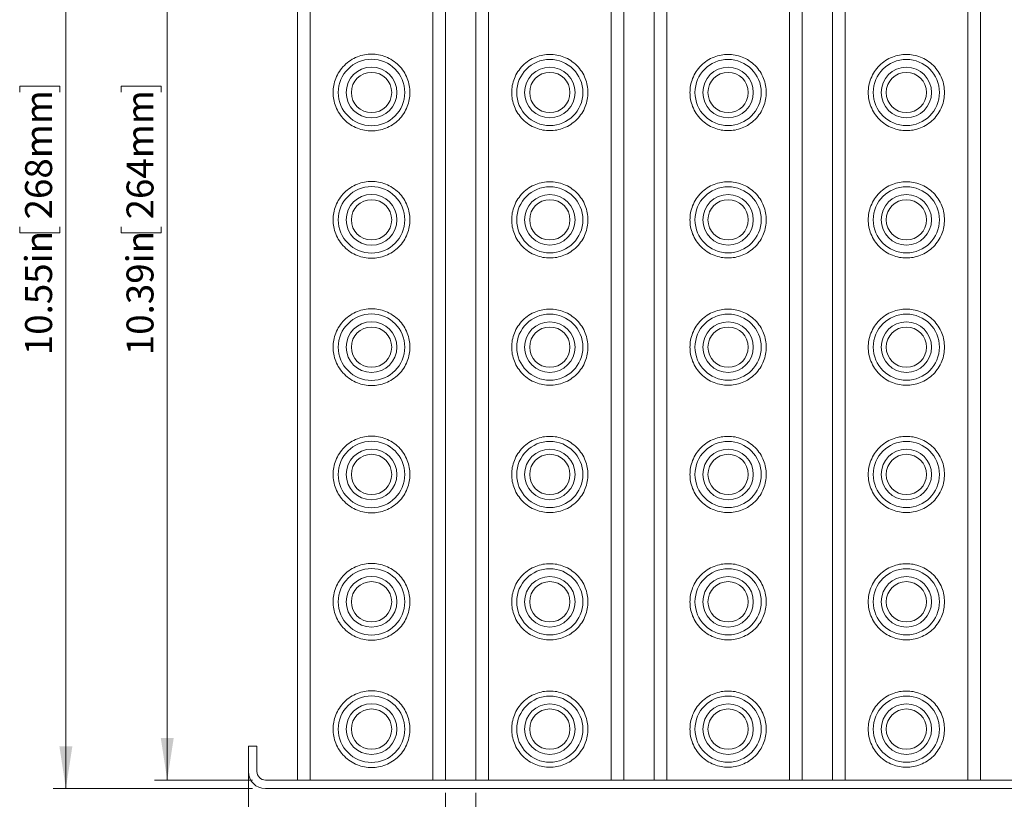
# Model space of a CAD drawing. Units: inches. Extents: x 0.98 to 7.32, y 0.79 to 10.26.
# Drawn here: x 1.52 to 4.56, y 5.29 to 7.7 of the extents above; entities that cross this region are included whole.
import ezdxf

# ---------------------------------------------------------------- set-up
doc = ezdxf.new("R2010")
doc.units = ezdxf.units.IN
doc.header["$MEASUREMENT"] = 0
doc.styles.add('SLDTEXTSTYLE0', font='TXT', dxfattribs={"width": 0.605})
doc.dimstyles.new('SLDDIMSTYLE1', dxfattribs={"dimtxt": 0.080892, "dimasz": 0.13, "dimexe": 0, "dimexo": 0.0625, "dimgap": 0.020223, "dimtad": 1, "dimlfac": 3, "dimrnd": 1e-09, "dimzin": 12, "dimdsep": 46, "dimtxsty": 'SLDTEXTSTYLE0', "dimsah": 1, "dimcen": 0.09, "dimadec": 0, "dimazin": 3, "dimtfac": 1, "dimtofl": 0, "dimtmove": 0, "dimatfit": 3, "dimfxl": 0, "dimfrac": 2, "dimtolj": 1, "dimtzin": 12, "dimarcsym": 0})
doc.dimstyles.new('SLDDIMSTYLE2', dxfattribs={"dimtxt": 0.080892, "dimasz": 0.13, "dimexe": 0, "dimexo": 0.0625, "dimgap": 0.020223, "dimtad": 1, "dimlfac": 3, "dimrnd": 1e-09, "dimzin": 12, "dimdsep": 46, "dimtxsty": 'SLDTEXTSTYLE0', "dimsah": 1, "dimcen": 0.09, "dimadec": 0, "dimazin": 3, "dimtfac": 1, "dimtofl": 0, "dimtmove": 0, "dimatfit": 3, "dimfxl": 0, "dimfrac": 2, "dimtolj": 1, "dimtzin": 12, "dimarcsym": 0})
doc.dimstyles.new('SLDDIMSTYLE4', dxfattribs={"dimtxt": 0.080892, "dimasz": 0.13, "dimexe": 0, "dimexo": 0.0625, "dimgap": 0.020223, "dimtad": 1, "dimlfac": 3, "dimrnd": 1e-09, "dimdsep": 46, "dimtxsty": 'SLDTEXTSTYLE0', "dimsah": 1, "dimcen": 0.09, "dimadec": 0, "dimazin": 2, "dimtfac": 1, "dimtmove": 0, "dimatfit": 0, "dimfxl": 0, "dimfrac": 2, "dimtolj": 1, "dimtzin": 12, "dimarcsym": 0})

# ---------------------------------------------------------------- blocks, each defined once
blk = doc.blocks.new('_D_2')
at = {"color": 7, "linetype": 'Continuous', "lineweight": 0}
for p, q in [((2.2372, 8.8164), (1.9339, 8.8164)), ((1.9732, 5.3518), (1.9732, 8.8164)), ((1.8305, 7.4788), (1.8305, 7.4973)), ((1.8305, 7.4973), (1.9547, 7.4973)), ((1.9547, 7.4973), (1.9547, 7.4788)), ((1.8305, 7.0621), (1.8305, 7.0436)), ((1.9547, 7.0436), (1.9547, 7.0621)), ((1.8305, 7.0436), (1.9547, 7.0436)), ((2.2372, 5.3518), (1.9339, 5.3518))]:
    blk.add_line(p, q, dxfattribs=at)
for points in [[(1.9732, 8.8164), (1.9532, 8.6864), (1.9932, 8.6864)], [(1.9732, 5.3518), (1.9932, 5.4818), (1.9532, 5.4818)]]:
    blk.add_solid(points, dxfattribs=at)
at = {"color": 7, "linetype": 'Continuous', "lineweight": 0, "char_height": 0.08333, "attachment_point": 1, "rotation": 90, "style": 'SLDTEXTSTYLE0'}
for s, insert in [('264mm', (1.8473, 7.0853)), ('10.39in', (1.8473, 6.6655))]:
    blk.add_mtext(s, dxfattribs=dict(at, insert=insert))
blk = doc.blocks.new('_D_3')
at = {"color": 7, "linetype": 'Continuous', "lineweight": 0}
for p, q in [((2.2372, 8.8426), (1.6204, 8.8426)), ((1.6598, 5.3256), (1.6598, 8.8426)), ((1.517, 7.4788), (1.517, 7.4973)), ((1.517, 7.4973), (1.6413, 7.4973)), ((1.6413, 7.4973), (1.6413, 7.4788)), ((1.517, 7.0621), (1.517, 7.0436)), ((1.6413, 7.0436), (1.6413, 7.0621)), ((1.517, 7.0436), (1.6413, 7.0436)), ((2.2372, 5.3256), (1.6204, 5.3256))]:
    blk.add_line(p, q, dxfattribs=at)
for points in [[(1.6598, 8.8426), (1.6398, 8.7126), (1.6798, 8.7126)], [(1.6598, 5.3256), (1.6798, 5.4556), (1.6398, 5.4556)]]:
    blk.add_solid(points, dxfattribs=at)
at = {"color": 7, "linetype": 'Continuous', "lineweight": 0, "char_height": 0.08333, "attachment_point": 1, "rotation": 90, "style": 'SLDTEXTSTYLE0'}
for s, insert in [('268mm', (1.5338, 7.0853)), ('10.55in', (1.5338, 6.6655))]:
    blk.add_mtext(s, dxfattribs=dict(at, insert=insert))
blk = doc.blocks.new('_D_6')
at = {"color": 7, "linetype": 'Continuous', "lineweight": 0}
for p, q in [((2.8336, 5.3124), (2.8336, 5.0542)), ((2.9269, 5.3124), (2.9269, 5.0542)), ((3.4839, 5.2363), (3.4654, 5.2363)), ((3.4654, 5.2363), (3.4654, 5.1121)), ((3.7771, 5.2363), (3.7956, 5.2363)), ((3.7956, 5.2363), (3.7956, 5.1121)), ((2.8336, 5.0935), (2.5836, 5.0935)), ((2.8336, 5.0935), (2.9269, 5.0935)), ((2.9269, 5.0935), (3.8095, 5.0935)), ((3.4654, 5.1121), (3.4839, 5.1121)), ((3.7956, 5.1121), (3.7771, 5.1121))]:
    blk.add_line(p, q, dxfattribs=at)
for points in [[(2.8336, 5.0935), (2.7036, 5.1135), (2.7036, 5.0735)], [(2.9269, 5.0935), (3.0569, 5.0735), (3.0569, 5.1135)]]:
    blk.add_solid(points, dxfattribs=at)
at = {"color": 7, "linetype": 'Continuous', "lineweight": 0, "char_height": 0.08333, "attachment_point": 1, "style": 'SLDTEXTSTYLE0'}
for s, insert in [('0.28in', (3.149, 5.2195)), ('7mm', (3.507, 5.2195))]:
    blk.add_mtext(s, dxfattribs=dict(at, insert=insert))
blk = doc.blocks.new('_D_7')
at = {"color": 7, "linetype": 'Continuous', "lineweight": 0}
for p, q in [((2.2241, 5.4174), (2.2241, 4.7876)), ((5.7412, 5.4174), (5.7412, 4.7876)), ((4.0228, 4.9697), (4.0043, 4.9697)), ((4.0043, 4.9697), (4.0043, 4.8455)), ((4.4395, 4.9697), (4.458, 4.9697)), ((4.458, 4.9697), (4.458, 4.8455)), ((4.0043, 4.8455), (4.0228, 4.8455)), ((4.458, 4.8455), (4.4395, 4.8455)), ((2.2241, 4.8269), (5.7412, 4.8269))]:
    blk.add_line(p, q, dxfattribs=at)
for points in [[(2.2241, 4.8269), (2.3541, 4.8069), (2.3541, 4.8469)], [(5.7412, 4.8269), (5.6112, 4.8469), (5.6112, 4.8069)]]:
    blk.add_solid(points, dxfattribs=at)
at = {"color": 7, "linetype": 'Continuous', "lineweight": 0, "char_height": 0.08333, "attachment_point": 1, "style": 'SLDTEXTSTYLE0'}
for s, insert in [('10.55in', (3.6262, 4.9529)), ('268mm', (4.0459, 4.9529))]:
    blk.add_mtext(s, dxfattribs=dict(at, insert=insert))

msp = doc.modelspace()

# ---------------------------------------------------------------- linework, layer by layer
at = {"color": 7, "linetype": 'Continuous', "lineweight": 15}
for p, q in [((2.3758, 8.8164), (2.3758, 5.3518)), ((2.4151, 8.8164), (2.4151, 5.3518)), ((2.7942, 8.8164), (2.7942, 5.3518)), ((2.8336, 5.3518), (2.8336, 8.8164)), ((2.9269, 8.8164), (2.9269, 5.3518)), ((2.9663, 8.8164), (2.9663, 5.3518)), ((3.3454, 8.8164), (3.3454, 5.3518)), ((3.3848, 5.3518), (3.3848, 8.8164)), ((3.4781, 8.8164), (3.4781, 5.3518)), ((3.5175, 8.8164), (3.5175, 5.3518)), ((3.8966, 8.8164), (3.8966, 5.3518)), ((3.936, 5.3518), (3.936, 8.8164)), ((4.0293, 8.8164), (4.0293, 5.3518)), ((4.0687, 8.8164), (4.0687, 5.3518)), ((4.4478, 8.8164), (4.4478, 5.3518)), ((4.4871, 5.3518), (4.4871, 8.8164)), ((2.2241, 5.378), (2.2241, 5.4568)), ((2.2504, 5.4568), (2.2241, 5.4568)), ((2.2504, 5.378), (2.2504, 5.4568)), ((5.6887, 5.3518), (2.2766, 5.3518)), ((2.7942, 5.3518), (2.4151, 5.3518)), ((3.3454, 5.3518), (2.9663, 5.3518)), ((3.8966, 5.3518), (3.5175, 5.3518)), ((4.4478, 5.3518), (4.0687, 5.3518)), ((5.6887, 5.3256), (2.2766, 5.3256))]:
    msp.add_line(p, q, dxfattribs=at)
for centre, radius in [((2.6047, 7.4778), 0.1027), ((3.1559, 7.4778), 0.1023), ((3.707, 7.4778), 0.1023), ((4.2582, 7.4778), 0.1023), ((2.6047, 7.4778), 0.0784), ((3.1559, 7.4778), 0.078), ((3.707, 7.4778), 0.078), ((4.2582, 7.4778), 0.078), ((2.6047, 7.4778), 0.0623), ((3.1559, 7.4778), 0.0623), ((3.707, 7.4778), 0.0623), ((4.2582, 7.4778), 0.0623), ((2.6047, 7.0841), 0.1027), ((3.1559, 7.0841), 0.1023), ((3.707, 7.0841), 0.1023), ((4.2582, 7.0841), 0.1023), ((2.6047, 7.0841), 0.0784), ((3.1559, 7.0841), 0.078), ((3.707, 7.0841), 0.078), ((4.2582, 7.0841), 0.078), ((2.6047, 7.0841), 0.0623), ((3.1559, 7.0841), 0.0623), ((3.707, 7.0841), 0.0623), ((4.2582, 7.0841), 0.0623), ((2.6047, 6.6904), 0.1027), ((3.1559, 6.6904), 0.1023), ((3.707, 6.6904), 0.1023), ((4.2582, 6.6904), 0.1023), ((2.6047, 6.6904), 0.0784), ((3.1559, 6.6904), 0.078), ((3.707, 6.6904), 0.078), ((4.2582, 6.6904), 0.078), ((2.6047, 6.6904), 0.0623), ((3.1559, 6.6904), 0.0623), ((3.707, 6.6904), 0.0623), ((4.2582, 6.6904), 0.0623), ((2.6047, 6.2967), 0.1027), ((3.1559, 6.2967), 0.1023), ((3.707, 6.2967), 0.1023), ((4.2582, 6.2967), 0.1023), ((2.6047, 6.2967), 0.0784), ((3.1559, 6.2967), 0.078), ((3.707, 6.2967), 0.078), ((4.2582, 6.2967), 0.078), ((2.6047, 6.2967), 0.0623), ((3.1559, 6.2967), 0.0623), ((3.707, 6.2967), 0.0623), ((4.2582, 6.2967), 0.0623), ((2.6047, 5.903), 0.1027), ((3.1559, 5.903), 0.1023), ((3.707, 5.903), 0.1023), ((4.2582, 5.903), 0.1023), ((2.6047, 5.903), 0.0784), ((3.1559, 5.903), 0.078), ((3.707, 5.903), 0.078), ((4.2582, 5.903), 0.078), ((2.6047, 5.903), 0.0623), ((3.1559, 5.903), 0.0623), ((3.707, 5.903), 0.0623), ((4.2582, 5.903), 0.0623), ((2.6047, 5.5093), 0.1027), ((3.1559, 5.5093), 0.1023), ((3.707, 5.5093), 0.1023), ((4.2582, 5.5093), 0.1023), ((2.6047, 5.5093), 0.0784), ((2.6047, 5.5093), 0.0623), ((3.1559, 5.5093), 0.078), ((3.1559, 5.5093), 0.0623), ((3.707, 5.5093), 0.078), ((3.707, 5.5093), 0.0623), ((4.2582, 5.5093), 0.078), ((4.2582, 5.5093), 0.0623)]:
    msp.add_circle(centre, radius, dxfattribs=at)
for radius in [0.0525, 0.0262]:
    msp.add_arc((2.2766, 5.378), radius, 180, 270, dxfattribs=at)
for points, knots in [([(2.7235, 7.4778), (2.7231, 7.4705), (2.7223, 7.4556), (2.7157, 7.4335), (2.7048, 7.4122), (2.6893, 7.3932), (2.6703, 7.3777), (2.649, 7.3667), (2.6269, 7.3603), (2.6047, 7.3583), (2.5825, 7.3603), (2.5604, 7.3667), (2.5391, 7.3777), (2.5201, 7.3932), (2.5046, 7.4122), (2.4936, 7.4335), (2.4872, 7.4556), (2.4852, 7.4778), (2.4872, 7.5), (2.4936, 7.5221), (2.5046, 7.5434), (2.5201, 7.5624), (2.5391, 7.5778), (2.5604, 7.5889), (2.5825, 7.5953), (2.6047, 7.5973), (2.6269, 7.5953), (2.649, 7.5889), (2.6703, 7.5778), (2.6893, 7.5624), (2.7048, 7.5434), (2.7157, 7.5221), (2.7223, 7.5), (2.7231, 7.485), (2.7235, 7.4778)], [0, 0, 0, 0, 0.029129, 0.060003, 0.09216, 0.125, 0.15784, 0.189997, 0.220871, 0.25, 0.279129, 0.310003, 0.34216, 0.375, 0.40784, 0.439997, 0.470871, 0.5, 0.529129, 0.560003, 0.59216, 0.625, 0.65784, 0.689997, 0.720871, 0.75, 0.779129, 0.810003, 0.84216, 0.875, 0.90784, 0.939997, 0.970871, 1, 1, 1, 1]), ([(3.2738, 7.4778), (3.2734, 7.4706), (3.2726, 7.4558), (3.266, 7.4338), (3.2552, 7.4127), (3.2398, 7.3938), (3.221, 7.3785), (3.1998, 7.3676), (3.1779, 7.3612), (3.1559, 7.3592), (3.1339, 7.3612), (3.1119, 7.3676), (3.0908, 7.3785), (3.0719, 7.3938), (3.0566, 7.4127), (3.0456, 7.4338), (3.0393, 7.4558), (3.0373, 7.4778), (3.0393, 7.4998), (3.0456, 7.5218), (3.0566, 7.5429), (3.0719, 7.5617), (3.0908, 7.5771), (3.1119, 7.588), (3.1339, 7.5943), (3.1559, 7.5963), (3.1779, 7.5943), (3.1998, 7.588), (3.221, 7.5771), (3.2398, 7.5617), (3.2552, 7.5429), (3.266, 7.5218), (3.2726, 7.4998), (3.2734, 7.485), (3.2738, 7.4778)], [0, 0, 0, 0, 0.029129, 0.060003, 0.09216, 0.125, 0.15784, 0.189997, 0.220871, 0.25, 0.279129, 0.310003, 0.34216, 0.375, 0.40784, 0.439997, 0.470871, 0.5, 0.529129, 0.560003, 0.59216, 0.625, 0.65784, 0.689997, 0.720871, 0.75, 0.779129, 0.810003, 0.84216, 0.875, 0.90784, 0.939997, 0.970871, 1, 1, 1, 1]), ([(3.8249, 7.4778), (3.8246, 7.4706), (3.8238, 7.4558), (3.8172, 7.4338), (3.8063, 7.4127), (3.791, 7.3938), (3.7722, 7.3785), (3.751, 7.3676), (3.729, 7.3612), (3.707, 7.3592), (3.685, 7.3612), (3.6631, 7.3676), (3.6419, 7.3785), (3.6231, 7.3938), (3.6078, 7.4127), (3.5968, 7.4338), (3.5905, 7.4558), (3.5885, 7.4778), (3.5905, 7.4998), (3.5968, 7.5218), (3.6078, 7.5429), (3.6231, 7.5617), (3.6419, 7.5771), (3.6631, 7.588), (3.685, 7.5943), (3.707, 7.5963), (3.729, 7.5943), (3.751, 7.588), (3.7722, 7.5771), (3.791, 7.5617), (3.8063, 7.5429), (3.8172, 7.5218), (3.8238, 7.4998), (3.8246, 7.485), (3.8249, 7.4778)], [0, 0, 0, 0, 0.029129, 0.060003, 0.09216, 0.125, 0.15784, 0.189997, 0.220871, 0.25, 0.279129, 0.310003, 0.34216, 0.375, 0.40784, 0.439997, 0.470871, 0.5, 0.529129, 0.560003, 0.59216, 0.625, 0.65784, 0.689997, 0.720871, 0.75, 0.779129, 0.810003, 0.84216, 0.875, 0.90784, 0.939997, 0.970871, 1, 1, 1, 1]), ([(4.3761, 7.4778), (4.3757, 7.4706), (4.375, 7.4558), (4.3684, 7.4338), (4.3575, 7.4127), (4.3422, 7.3938), (4.3233, 7.3785), (4.3022, 7.3676), (4.2802, 7.3612), (4.2582, 7.3592), (4.2362, 7.3612), (4.2143, 7.3676), (4.1931, 7.3785), (4.1743, 7.3938), (4.159, 7.4127), (4.148, 7.4338), (4.1417, 7.4558), (4.1397, 7.4778), (4.1417, 7.4998), (4.148, 7.5218), (4.159, 7.5429), (4.1743, 7.5617), (4.1931, 7.5771), (4.2143, 7.588), (4.2362, 7.5943), (4.2582, 7.5963), (4.2802, 7.5943), (4.3022, 7.588), (4.3233, 7.5771), (4.3422, 7.5617), (4.3575, 7.5429), (4.3684, 7.5218), (4.375, 7.4998), (4.3757, 7.485), (4.3761, 7.4778)], [0, 0, 0, 0, 0.029129, 0.060003, 0.09216, 0.125, 0.15784, 0.189997, 0.220871, 0.25, 0.279129, 0.310003, 0.34216, 0.375, 0.40784, 0.439997, 0.470871, 0.5, 0.529129, 0.560003, 0.59216, 0.625, 0.65784, 0.689997, 0.720871, 0.75, 0.779129, 0.810003, 0.84216, 0.875, 0.90784, 0.939997, 0.970871, 1, 1, 1, 1]), ([(2.7235, 7.0841), (2.7231, 7.0768), (2.7223, 7.0619), (2.7157, 7.0398), (2.7048, 7.0185), (2.6893, 6.9995), (2.6703, 6.984), (2.649, 6.973), (2.6269, 6.9666), (2.6047, 6.9646), (2.5825, 6.9666), (2.5604, 6.973), (2.5391, 6.984), (2.5201, 6.9995), (2.5046, 7.0185), (2.4936, 7.0398), (2.4872, 7.0619), (2.4852, 7.0841), (2.4872, 7.1063), (2.4936, 7.1284), (2.5046, 7.1497), (2.5201, 7.1687), (2.5391, 7.1841), (2.5604, 7.1952), (2.5825, 7.2015), (2.6047, 7.2036), (2.6269, 7.2015), (2.649, 7.1952), (2.6703, 7.1841), (2.6893, 7.1687), (2.7048, 7.1497), (2.7157, 7.1284), (2.7223, 7.1063), (2.7231, 7.0913), (2.7235, 7.0841)], [0, 0, 0, 0, 0.029129, 0.060003, 0.09216, 0.125, 0.15784, 0.189997, 0.220871, 0.25, 0.279129, 0.310003, 0.34216, 0.375, 0.40784, 0.439997, 0.470871, 0.5, 0.529129, 0.560003, 0.59216, 0.625, 0.65784, 0.689997, 0.720871, 0.75, 0.779129, 0.810003, 0.84216, 0.875, 0.90784, 0.939997, 0.970871, 1, 1, 1, 1]), ([(3.2738, 7.0841), (3.2734, 7.0769), (3.2726, 7.0621), (3.266, 7.0401), (3.2552, 7.019), (3.2398, 7.0001), (3.221, 6.9848), (3.1998, 6.9739), (3.1779, 6.9675), (3.1559, 6.9655), (3.1339, 6.9675), (3.1119, 6.9739), (3.0908, 6.9848), (3.0719, 7.0001), (3.0566, 7.019), (3.0456, 7.0401), (3.0393, 7.0621), (3.0373, 7.0841), (3.0393, 7.1061), (3.0456, 7.1281), (3.0566, 7.1492), (3.0719, 7.168), (3.0908, 7.1834), (3.1119, 7.1943), (3.1339, 7.2006), (3.1559, 7.2026), (3.1779, 7.2006), (3.1998, 7.1943), (3.221, 7.1834), (3.2398, 7.168), (3.2552, 7.1492), (3.266, 7.1281), (3.2726, 7.1061), (3.2734, 7.0913), (3.2738, 7.0841)], [0, 0, 0, 0, 0.029129, 0.060003, 0.09216, 0.125, 0.15784, 0.189997, 0.220871, 0.25, 0.279129, 0.310003, 0.34216, 0.375, 0.40784, 0.439997, 0.470871, 0.5, 0.529129, 0.560003, 0.59216, 0.625, 0.65784, 0.689997, 0.720871, 0.75, 0.779129, 0.810003, 0.84216, 0.875, 0.90784, 0.939997, 0.970871, 1, 1, 1, 1]), ([(3.8249, 7.0841), (3.8246, 7.0769), (3.8238, 7.0621), (3.8172, 7.0401), (3.8063, 7.019), (3.791, 7.0001), (3.7722, 6.9848), (3.751, 6.9739), (3.729, 6.9675), (3.707, 6.9655), (3.685, 6.9675), (3.6631, 6.9739), (3.6419, 6.9848), (3.6231, 7.0001), (3.6078, 7.019), (3.5968, 7.0401), (3.5905, 7.0621), (3.5885, 7.0841), (3.5905, 7.1061), (3.5968, 7.1281), (3.6078, 7.1492), (3.6231, 7.168), (3.6419, 7.1834), (3.6631, 7.1943), (3.685, 7.2006), (3.707, 7.2026), (3.729, 7.2006), (3.751, 7.1943), (3.7722, 7.1834), (3.791, 7.168), (3.8063, 7.1492), (3.8172, 7.1281), (3.8238, 7.1061), (3.8246, 7.0913), (3.8249, 7.0841)], [0, 0, 0, 0, 0.029129, 0.060003, 0.09216, 0.125, 0.15784, 0.189997, 0.220871, 0.25, 0.279129, 0.310003, 0.34216, 0.375, 0.40784, 0.439997, 0.470871, 0.5, 0.529129, 0.560003, 0.59216, 0.625, 0.65784, 0.689997, 0.720871, 0.75, 0.779129, 0.810003, 0.84216, 0.875, 0.90784, 0.939997, 0.970871, 1, 1, 1, 1]), ([(4.3761, 7.0841), (4.3757, 7.0769), (4.375, 7.0621), (4.3684, 7.0401), (4.3575, 7.019), (4.3422, 7.0001), (4.3233, 6.9848), (4.3022, 6.9739), (4.2802, 6.9675), (4.2582, 6.9655), (4.2362, 6.9675), (4.2143, 6.9739), (4.1931, 6.9848), (4.1743, 7.0001), (4.159, 7.019), (4.148, 7.0401), (4.1417, 7.0621), (4.1397, 7.0841), (4.1417, 7.1061), (4.148, 7.1281), (4.159, 7.1492), (4.1743, 7.168), (4.1931, 7.1834), (4.2143, 7.1943), (4.2362, 7.2006), (4.2582, 7.2026), (4.2802, 7.2006), (4.3022, 7.1943), (4.3233, 7.1834), (4.3422, 7.168), (4.3575, 7.1492), (4.3684, 7.1281), (4.375, 7.1061), (4.3757, 7.0913), (4.3761, 7.0841)], [0, 0, 0, 0, 0.029129, 0.060003, 0.09216, 0.125, 0.15784, 0.189997, 0.220871, 0.25, 0.279129, 0.310003, 0.34216, 0.375, 0.40784, 0.439997, 0.470871, 0.5, 0.529129, 0.560003, 0.59216, 0.625, 0.65784, 0.689997, 0.720871, 0.75, 0.779129, 0.810003, 0.84216, 0.875, 0.90784, 0.939997, 0.970871, 1, 1, 1, 1]), ([(2.7235, 6.6904), (2.7231, 6.6831), (2.7223, 6.6682), (2.7157, 6.6461), (2.7048, 6.6248), (2.6893, 6.6058), (2.6703, 6.5903), (2.649, 6.5793), (2.6269, 6.5729), (2.6047, 6.5709), (2.5825, 6.5729), (2.5604, 6.5793), (2.5391, 6.5903), (2.5201, 6.6058), (2.5046, 6.6248), (2.4936, 6.6461), (2.4872, 6.6682), (2.4852, 6.6904), (2.4872, 6.7126), (2.4936, 6.7347), (2.5046, 6.756), (2.5201, 6.775), (2.5391, 6.7904), (2.5604, 6.8015), (2.5825, 6.8078), (2.6047, 6.8099), (2.6269, 6.8078), (2.649, 6.8015), (2.6703, 6.7904), (2.6893, 6.775), (2.7048, 6.756), (2.7157, 6.7347), (2.7223, 6.7126), (2.7231, 6.6976), (2.7235, 6.6904)], [0, 0, 0, 0, 0.029129, 0.0600028, 0.0921602, 0.125, 0.1578398, 0.1899972, 0.220871, 0.25, 0.279129, 0.3100028, 0.3421602, 0.375, 0.4078398, 0.4399972, 0.470871, 0.5, 0.529129, 0.5600028, 0.5921602, 0.625, 0.6578398, 0.6899972, 0.720871, 0.75, 0.779129, 0.8100028, 0.8421602, 0.875, 0.9078398, 0.9399972, 0.970871, 1, 1, 1, 1]), ([(3.2738, 6.6904), (3.2734, 6.6832), (3.2726, 6.6684), (3.266, 6.6464), (3.2552, 6.6253), (3.2398, 6.6064), (3.221, 6.5911), (3.1998, 6.5802), (3.1779, 6.5738), (3.1559, 6.5718), (3.1339, 6.5738), (3.1119, 6.5802), (3.0908, 6.5911), (3.0719, 6.6064), (3.0566, 6.6253), (3.0456, 6.6464), (3.0393, 6.6684), (3.0373, 6.6904), (3.0393, 6.7124), (3.0456, 6.7344), (3.0566, 6.7555), (3.0719, 6.7743), (3.0908, 6.7897), (3.1119, 6.8006), (3.1339, 6.8069), (3.1559, 6.8089), (3.1779, 6.8069), (3.1998, 6.8006), (3.221, 6.7897), (3.2398, 6.7743), (3.2552, 6.7555), (3.266, 6.7344), (3.2726, 6.7124), (3.2734, 6.6976), (3.2738, 6.6904)], [0, 0, 0, 0, 0.029129, 0.060003, 0.09216, 0.125, 0.15784, 0.189997, 0.220871, 0.25, 0.279129, 0.310003, 0.34216, 0.375, 0.40784, 0.439997, 0.470871, 0.5, 0.529129, 0.560003, 0.59216, 0.625, 0.65784, 0.689997, 0.720871, 0.75, 0.779129, 0.810003, 0.84216, 0.875, 0.90784, 0.939997, 0.970871, 1, 1, 1, 1]), ([(3.8249, 6.6904), (3.8246, 6.6832), (3.8238, 6.6684), (3.8172, 6.6464), (3.8063, 6.6253), (3.791, 6.6064), (3.7722, 6.5911), (3.751, 6.5802), (3.729, 6.5738), (3.707, 6.5718), (3.685, 6.5738), (3.6631, 6.5802), (3.6419, 6.5911), (3.6231, 6.6064), (3.6078, 6.6253), (3.5968, 6.6464), (3.5905, 6.6684), (3.5885, 6.6904), (3.5905, 6.7124), (3.5968, 6.7344), (3.6078, 6.7555), (3.6231, 6.7743), (3.6419, 6.7897), (3.6631, 6.8006), (3.685, 6.8069), (3.707, 6.8089), (3.729, 6.8069), (3.751, 6.8006), (3.7722, 6.7897), (3.791, 6.7743), (3.8063, 6.7555), (3.8172, 6.7344), (3.8238, 6.7124), (3.8246, 6.6976), (3.8249, 6.6904)], [0, 0, 0, 0, 0.029129, 0.060003, 0.09216, 0.125, 0.15784, 0.189997, 0.220871, 0.25, 0.279129, 0.310003, 0.34216, 0.375, 0.40784, 0.439997, 0.470871, 0.5, 0.529129, 0.560003, 0.59216, 0.625, 0.65784, 0.689997, 0.720871, 0.75, 0.779129, 0.810003, 0.84216, 0.875, 0.90784, 0.939997, 0.970871, 1, 1, 1, 1]), ([(4.3761, 6.6904), (4.3757, 6.6832), (4.375, 6.6684), (4.3684, 6.6464), (4.3575, 6.6253), (4.3422, 6.6064), (4.3233, 6.5911), (4.3022, 6.5802), (4.2802, 6.5738), (4.2582, 6.5718), (4.2362, 6.5738), (4.2143, 6.5802), (4.1931, 6.5911), (4.1743, 6.6064), (4.159, 6.6253), (4.148, 6.6464), (4.1417, 6.6684), (4.1397, 6.6904), (4.1417, 6.7124), (4.148, 6.7344), (4.159, 6.7555), (4.1743, 6.7743), (4.1931, 6.7897), (4.2143, 6.8006), (4.2362, 6.8069), (4.2582, 6.8089), (4.2802, 6.8069), (4.3022, 6.8006), (4.3233, 6.7897), (4.3422, 6.7743), (4.3575, 6.7555), (4.3684, 6.7344), (4.375, 6.7124), (4.3757, 6.6976), (4.3761, 6.6904)], [0, 0, 0, 0, 0.029129, 0.060003, 0.09216, 0.125, 0.15784, 0.189997, 0.220871, 0.25, 0.279129, 0.310003, 0.34216, 0.375, 0.40784, 0.439997, 0.470871, 0.5, 0.529129, 0.560003, 0.59216, 0.625, 0.65784, 0.689997, 0.720871, 0.75, 0.779129, 0.810003, 0.84216, 0.875, 0.90784, 0.939997, 0.970871, 1, 1, 1, 1]), ([(2.7235, 6.2967), (2.7231, 6.2894), (2.7223, 6.2745), (2.7157, 6.2524), (2.7048, 6.2311), (2.6893, 6.2121), (2.6703, 6.1966), (2.649, 6.1856), (2.6269, 6.1792), (2.6047, 6.1772), (2.5825, 6.1792), (2.5604, 6.1856), (2.5391, 6.1966), (2.5201, 6.2121), (2.5046, 6.2311), (2.4936, 6.2524), (2.4872, 6.2745), (2.4852, 6.2967), (2.4872, 6.3189), (2.4936, 6.341), (2.5046, 6.3623), (2.5201, 6.3813), (2.5391, 6.3967), (2.5604, 6.4078), (2.5825, 6.4141), (2.6047, 6.4162), (2.6269, 6.4141), (2.649, 6.4078), (2.6703, 6.3967), (2.6893, 6.3813), (2.7048, 6.3623), (2.7157, 6.341), (2.7223, 6.3189), (2.7231, 6.3039), (2.7235, 6.2967)], [0, 0, 0, 0, 0.029129, 0.060003, 0.09216, 0.125, 0.15784, 0.189997, 0.220871, 0.25, 0.279129, 0.310003, 0.34216, 0.375, 0.40784, 0.439997, 0.470871, 0.5, 0.529129, 0.560003, 0.59216, 0.625, 0.65784, 0.689997, 0.720871, 0.75, 0.779129, 0.810003, 0.84216, 0.875, 0.90784, 0.939997, 0.970871, 1, 1, 1, 1]), ([(3.2738, 6.2967), (3.2734, 6.2895), (3.2726, 6.2747), (3.266, 6.2527), (3.2552, 6.2316), (3.2398, 6.2127), (3.221, 6.1974), (3.1998, 6.1865), (3.1779, 6.1801), (3.1559, 6.1781), (3.1339, 6.1801), (3.1119, 6.1865), (3.0908, 6.1974), (3.0719, 6.2127), (3.0566, 6.2316), (3.0456, 6.2527), (3.0393, 6.2747), (3.0373, 6.2967), (3.0393, 6.3187), (3.0456, 6.3407), (3.0566, 6.3618), (3.0719, 6.3806), (3.0908, 6.396), (3.1119, 6.4069), (3.1339, 6.4132), (3.1559, 6.4152), (3.1779, 6.4132), (3.1998, 6.4069), (3.221, 6.396), (3.2398, 6.3806), (3.2552, 6.3618), (3.266, 6.3407), (3.2726, 6.3187), (3.2734, 6.3039), (3.2738, 6.2967)], [0, 0, 0, 0, 0.029129, 0.060003, 0.09216, 0.125, 0.15784, 0.189997, 0.220871, 0.25, 0.279129, 0.310003, 0.34216, 0.375, 0.40784, 0.439997, 0.470871, 0.5, 0.529129, 0.560003, 0.59216, 0.625, 0.65784, 0.689997, 0.720871, 0.75, 0.779129, 0.810003, 0.84216, 0.875, 0.90784, 0.939997, 0.970871, 1, 1, 1, 1]), ([(3.8249, 6.2967), (3.8246, 6.2895), (3.8238, 6.2747), (3.8172, 6.2527), (3.8063, 6.2316), (3.791, 6.2127), (3.7722, 6.1974), (3.751, 6.1865), (3.729, 6.1801), (3.707, 6.1781), (3.685, 6.1801), (3.6631, 6.1865), (3.6419, 6.1974), (3.6231, 6.2127), (3.6078, 6.2316), (3.5968, 6.2527), (3.5905, 6.2747), (3.5885, 6.2967), (3.5905, 6.3187), (3.5968, 6.3407), (3.6078, 6.3618), (3.6231, 6.3806), (3.6419, 6.396), (3.6631, 6.4069), (3.685, 6.4132), (3.707, 6.4152), (3.729, 6.4132), (3.751, 6.4069), (3.7722, 6.396), (3.791, 6.3806), (3.8063, 6.3618), (3.8172, 6.3407), (3.8238, 6.3187), (3.8246, 6.3039), (3.8249, 6.2967)], [0, 0, 0, 0, 0.029129, 0.060003, 0.09216, 0.125, 0.15784, 0.189997, 0.220871, 0.25, 0.279129, 0.310003, 0.34216, 0.375, 0.40784, 0.439997, 0.470871, 0.5, 0.529129, 0.560003, 0.59216, 0.625, 0.65784, 0.689997, 0.720871, 0.75, 0.779129, 0.810003, 0.84216, 0.875, 0.90784, 0.939997, 0.970871, 1, 1, 1, 1]), ([(4.3761, 6.2967), (4.3757, 6.2895), (4.375, 6.2747), (4.3684, 6.2527), (4.3575, 6.2316), (4.3422, 6.2127), (4.3233, 6.1974), (4.3022, 6.1865), (4.2802, 6.1801), (4.2582, 6.1781), (4.2362, 6.1801), (4.2143, 6.1865), (4.1931, 6.1974), (4.1743, 6.2127), (4.159, 6.2316), (4.148, 6.2527), (4.1417, 6.2747), (4.1397, 6.2967), (4.1417, 6.3187), (4.148, 6.3407), (4.159, 6.3618), (4.1743, 6.3806), (4.1931, 6.396), (4.2143, 6.4069), (4.2362, 6.4132), (4.2582, 6.4152), (4.2802, 6.4132), (4.3022, 6.4069), (4.3233, 6.396), (4.3422, 6.3806), (4.3575, 6.3618), (4.3684, 6.3407), (4.375, 6.3187), (4.3757, 6.3039), (4.3761, 6.2967)], [0, 0, 0, 0, 0.029129, 0.060003, 0.09216, 0.125, 0.15784, 0.189997, 0.220871, 0.25, 0.279129, 0.310003, 0.34216, 0.375, 0.40784, 0.439997, 0.470871, 0.5, 0.529129, 0.560003, 0.59216, 0.625, 0.65784, 0.689997, 0.720871, 0.75, 0.779129, 0.810003, 0.84216, 0.875, 0.90784, 0.939997, 0.970871, 1, 1, 1, 1]), ([(2.7235, 5.903), (2.7231, 5.8957), (2.7223, 5.8808), (2.7157, 5.8587), (2.7048, 5.8374), (2.6893, 5.8183), (2.6703, 5.8029), (2.649, 5.7919), (2.6269, 5.7855), (2.6047, 5.7835), (2.5825, 5.7855), (2.5604, 5.7919), (2.5391, 5.8029), (2.5201, 5.8183), (2.5046, 5.8374), (2.4936, 5.8587), (2.4872, 5.8808), (2.4852, 5.903), (2.4872, 5.9252), (2.4936, 5.9473), (2.5046, 5.9686), (2.5201, 5.9876), (2.5391, 6.003), (2.5604, 6.0141), (2.5825, 6.0204), (2.6047, 6.0225), (2.6269, 6.0204), (2.649, 6.0141), (2.6703, 6.003), (2.6893, 5.9876), (2.7048, 5.9686), (2.7157, 5.9473), (2.7223, 5.9252), (2.7231, 5.9102), (2.7235, 5.903)], [0, 0, 0, 0, 0.029129, 0.060003, 0.09216, 0.125, 0.15784, 0.189997, 0.220871, 0.25, 0.279129, 0.310003, 0.34216, 0.375, 0.40784, 0.439997, 0.470871, 0.5, 0.529129, 0.560003, 0.59216, 0.625, 0.65784, 0.689997, 0.720871, 0.75, 0.779129, 0.810003, 0.84216, 0.875, 0.90784, 0.939997, 0.970871, 1, 1, 1, 1]), ([(3.2738, 5.903), (3.2734, 5.8958), (3.2726, 5.881), (3.266, 5.859), (3.2552, 5.8379), (3.2398, 5.819), (3.221, 5.8037), (3.1998, 5.7928), (3.1779, 5.7864), (3.1559, 5.7844), (3.1339, 5.7864), (3.1119, 5.7928), (3.0908, 5.8037), (3.0719, 5.819), (3.0566, 5.8379), (3.0456, 5.859), (3.0393, 5.881), (3.0373, 5.903), (3.0393, 5.925), (3.0456, 5.947), (3.0566, 5.9681), (3.0719, 5.9869), (3.0908, 6.0023), (3.1119, 6.0132), (3.1339, 6.0195), (3.1559, 6.0215), (3.1779, 6.0195), (3.1998, 6.0132), (3.221, 6.0023), (3.2398, 5.9869), (3.2552, 5.9681), (3.266, 5.947), (3.2726, 5.925), (3.2734, 5.9102), (3.2738, 5.903)], [0, 0, 0, 0, 0.029129, 0.0600028, 0.0921602, 0.125, 0.1578398, 0.1899972, 0.220871, 0.25, 0.279129, 0.3100028, 0.3421602, 0.375, 0.4078398, 0.4399972, 0.470871, 0.5, 0.529129, 0.5600028, 0.5921602, 0.625, 0.6578398, 0.6899972, 0.720871, 0.75, 0.779129, 0.8100028, 0.8421602, 0.875, 0.9078398, 0.9399972, 0.970871, 1, 1, 1, 1]), ([(3.8249, 5.903), (3.8246, 5.8958), (3.8238, 5.881), (3.8172, 5.859), (3.8063, 5.8379), (3.791, 5.819), (3.7722, 5.8037), (3.751, 5.7928), (3.729, 5.7864), (3.707, 5.7844), (3.685, 5.7864), (3.6631, 5.7928), (3.6419, 5.8037), (3.6231, 5.819), (3.6078, 5.8379), (3.5968, 5.859), (3.5905, 5.881), (3.5885, 5.903), (3.5905, 5.925), (3.5968, 5.947), (3.6078, 5.9681), (3.6231, 5.9869), (3.6419, 6.0023), (3.6631, 6.0132), (3.685, 6.0195), (3.707, 6.0215), (3.729, 6.0195), (3.751, 6.0132), (3.7722, 6.0023), (3.791, 5.9869), (3.8063, 5.9681), (3.8172, 5.947), (3.8238, 5.925), (3.8246, 5.9102), (3.8249, 5.903)], [0, 0, 0, 0, 0.029129, 0.060003, 0.09216, 0.125, 0.15784, 0.189997, 0.220871, 0.25, 0.279129, 0.310003, 0.34216, 0.375, 0.40784, 0.439997, 0.470871, 0.5, 0.529129, 0.560003, 0.59216, 0.625, 0.65784, 0.689997, 0.720871, 0.75, 0.779129, 0.810003, 0.84216, 0.875, 0.90784, 0.939997, 0.970871, 1, 1, 1, 1]), ([(4.3761, 5.903), (4.3757, 5.8958), (4.375, 5.881), (4.3684, 5.859), (4.3575, 5.8379), (4.3422, 5.819), (4.3233, 5.8037), (4.3022, 5.7928), (4.2802, 5.7864), (4.2582, 5.7844), (4.2362, 5.7864), (4.2143, 5.7928), (4.1931, 5.8037), (4.1743, 5.819), (4.159, 5.8379), (4.148, 5.859), (4.1417, 5.881), (4.1397, 5.903), (4.1417, 5.925), (4.148, 5.947), (4.159, 5.9681), (4.1743, 5.9869), (4.1931, 6.0023), (4.2143, 6.0132), (4.2362, 6.0195), (4.2582, 6.0215), (4.2802, 6.0195), (4.3022, 6.0132), (4.3233, 6.0023), (4.3422, 5.9869), (4.3575, 5.9681), (4.3684, 5.947), (4.375, 5.925), (4.3757, 5.9102), (4.3761, 5.903)], [0, 0, 0, 0, 0.029129, 0.060003, 0.09216, 0.125, 0.15784, 0.189997, 0.220871, 0.25, 0.279129, 0.310003, 0.34216, 0.375, 0.40784, 0.439997, 0.470871, 0.5, 0.529129, 0.560003, 0.59216, 0.625, 0.65784, 0.689997, 0.720871, 0.75, 0.779129, 0.810003, 0.84216, 0.875, 0.90784, 0.939997, 0.970871, 1, 1, 1, 1]), ([(2.7235, 5.5093), (2.7231, 5.502), (2.7223, 5.4871), (2.7157, 5.465), (2.7048, 5.4437), (2.6893, 5.4246), (2.6703, 5.4092), (2.649, 5.3982), (2.6269, 5.3918), (2.6047, 5.3898), (2.5825, 5.3918), (2.5604, 5.3982), (2.5391, 5.4092), (2.5201, 5.4246), (2.5046, 5.4437), (2.4936, 5.465), (2.4872, 5.4871), (2.4852, 5.5093), (2.4872, 5.5315), (2.4936, 5.5536), (2.5046, 5.5749), (2.5201, 5.5939), (2.5391, 5.6093), (2.5604, 5.6204), (2.5825, 5.6267), (2.6047, 5.6288), (2.6269, 5.6267), (2.649, 5.6204), (2.6703, 5.6093), (2.6893, 5.5939), (2.7048, 5.5749), (2.7157, 5.5536), (2.7223, 5.5315), (2.7231, 5.5165), (2.7235, 5.5093)], [0, 0, 0, 0, 0.029129, 0.060003, 0.09216, 0.125, 0.15784, 0.189997, 0.220871, 0.25, 0.279129, 0.310003, 0.34216, 0.375, 0.40784, 0.439997, 0.470871, 0.5, 0.529129, 0.560003, 0.59216, 0.625, 0.65784, 0.689997, 0.720871, 0.75, 0.779129, 0.810003, 0.84216, 0.875, 0.90784, 0.939997, 0.970871, 1, 1, 1, 1]), ([(3.2738, 5.5093), (3.2734, 5.5021), (3.2726, 5.4873), (3.266, 5.4653), (3.2552, 5.4442), (3.2398, 5.4253), (3.221, 5.41), (3.1998, 5.3991), (3.1779, 5.3927), (3.1559, 5.3907), (3.1339, 5.3927), (3.1119, 5.3991), (3.0908, 5.41), (3.0719, 5.4253), (3.0566, 5.4442), (3.0456, 5.4653), (3.0393, 5.4873), (3.0373, 5.5093), (3.0393, 5.5313), (3.0456, 5.5533), (3.0566, 5.5744), (3.0719, 5.5932), (3.0908, 5.6086), (3.1119, 5.6195), (3.1339, 5.6258), (3.1559, 5.6278), (3.1779, 5.6258), (3.1998, 5.6195), (3.221, 5.6086), (3.2398, 5.5932), (3.2552, 5.5744), (3.266, 5.5533), (3.2726, 5.5313), (3.2734, 5.5165), (3.2738, 5.5093)], [0, 0, 0, 0, 0.029129, 0.060003, 0.09216, 0.125, 0.15784, 0.189997, 0.220871, 0.25, 0.279129, 0.310003, 0.34216, 0.375, 0.40784, 0.439997, 0.470871, 0.5, 0.529129, 0.560003, 0.59216, 0.625, 0.65784, 0.689997, 0.720871, 0.75, 0.779129, 0.810003, 0.84216, 0.875, 0.90784, 0.939997, 0.970871, 1, 1, 1, 1]), ([(3.8249, 5.5093), (3.8246, 5.5021), (3.8238, 5.4873), (3.8172, 5.4653), (3.8063, 5.4442), (3.791, 5.4253), (3.7722, 5.41), (3.751, 5.3991), (3.729, 5.3927), (3.707, 5.3907), (3.685, 5.3927), (3.6631, 5.3991), (3.6419, 5.41), (3.6231, 5.4253), (3.6078, 5.4442), (3.5968, 5.4653), (3.5905, 5.4873), (3.5885, 5.5093), (3.5905, 5.5313), (3.5968, 5.5533), (3.6078, 5.5744), (3.6231, 5.5932), (3.6419, 5.6086), (3.6631, 5.6195), (3.685, 5.6258), (3.707, 5.6278), (3.729, 5.6258), (3.751, 5.6195), (3.7722, 5.6086), (3.791, 5.5932), (3.8063, 5.5744), (3.8172, 5.5533), (3.8238, 5.5313), (3.8246, 5.5165), (3.8249, 5.5093)], [0, 0, 0, 0, 0.029129, 0.060003, 0.09216, 0.125, 0.15784, 0.189997, 0.220871, 0.25, 0.279129, 0.310003, 0.34216, 0.375, 0.40784, 0.439997, 0.470871, 0.5, 0.529129, 0.560003, 0.59216, 0.625, 0.65784, 0.689997, 0.720871, 0.75, 0.779129, 0.810003, 0.84216, 0.875, 0.90784, 0.939997, 0.970871, 1, 1, 1, 1]), ([(4.3761, 5.5093), (4.3757, 5.5021), (4.375, 5.4873), (4.3684, 5.4653), (4.3575, 5.4442), (4.3422, 5.4253), (4.3233, 5.41), (4.3022, 5.3991), (4.2802, 5.3927), (4.2582, 5.3907), (4.2362, 5.3927), (4.2143, 5.3991), (4.1931, 5.41), (4.1743, 5.4253), (4.159, 5.4442), (4.148, 5.4653), (4.1417, 5.4873), (4.1397, 5.5093), (4.1417, 5.5313), (4.148, 5.5533), (4.159, 5.5744), (4.1743, 5.5932), (4.1931, 5.6086), (4.2143, 5.6195), (4.2362, 5.6258), (4.2582, 5.6278), (4.2802, 5.6258), (4.3022, 5.6195), (4.3233, 5.6086), (4.3422, 5.5932), (4.3575, 5.5744), (4.3684, 5.5533), (4.375, 5.5313), (4.3757, 5.5165), (4.3761, 5.5093)], [0, 0, 0, 0, 0.029129, 0.060003, 0.09216, 0.125, 0.15784, 0.189997, 0.220871, 0.25, 0.279129, 0.310003, 0.34216, 0.375, 0.40784, 0.439997, 0.470871, 0.5, 0.529129, 0.560003, 0.59216, 0.625, 0.65784, 0.689997, 0.720871, 0.75, 0.779129, 0.810003, 0.84216, 0.875, 0.90784, 0.939997, 0.970871, 1, 1, 1, 1])]:
    msp.add_open_spline(points, degree=3, knots=knots, dxfattribs=at)

# ---------------------------------------------------------------- dimensions: what is measured, and where the dimension line sits
at = {"color": 7, "linetype": 'Continuous', "lineweight": 0}
for base, p1, p2, dimstyle, picture, middle in [((1.6598, 8.8426), (2.2766, 5.3256), (2.2766, 8.8426), 'SLDDIMSTYLE1', '_D_3', (1.6598, 7.0884)), ((1.9732, 8.8164), (2.2766, 5.3518), (2.2766, 8.8164), 'SLDDIMSTYLE2', '_D_2', (1.9732, 7.0884))]:
    dim = msp.add_linear_dim(base=base, p1=p1, p2=p2, angle=90, dimstyle=dimstyle, dxfattribs=at)
    dim.commit()
    dim.dimension.update_dxf_attribs({"geometry": picture, "text_midpoint": middle, "dimtype": 160})
for base, p1, p2, dimstyle, picture, middle in [((5.7412, 4.8269), (2.2241, 5.4568), (5.7412, 5.4568), 'SLDDIMSTYLE1', '_D_7', (4.049, 4.8269)), ((2.9269, 5.0935), (2.8336, 5.3518), (2.9269, 5.3518), 'SLDDIMSTYLE4', '_D_6', (3.4792, 5.0935))]:
    dim = msp.add_linear_dim(base=base, p1=p1, p2=p2, dimstyle=dimstyle, dxfattribs=at)
    dim.commit()
    dim.dimension.update_dxf_attribs({"geometry": picture, "text_midpoint": middle, "dimtype": 160})

doc.saveas('drawing.dxf')
